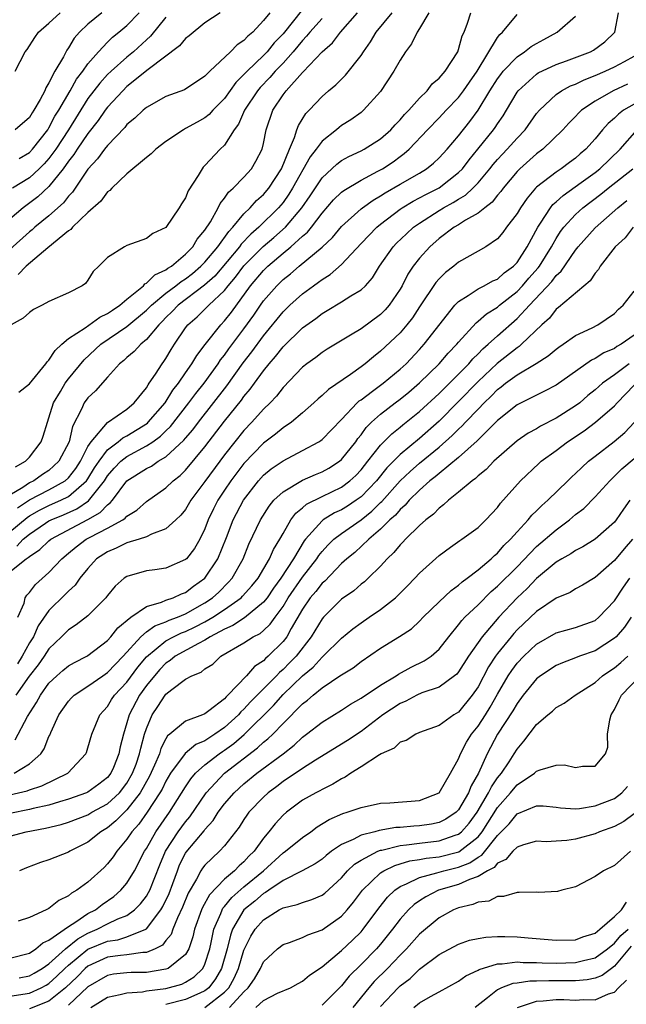
# Model space of a CAD drawing. Units: inches. Extents: x 2610000 to 2613000, y 1491000 to 1494000.
# Drawn here: x 2610442 to 2610504, y 1491271 to 1491372 of the extents above; entities that cross this region are included whole.
import ezdxf

# ---------------------------------------------------------------- set-up
doc = ezdxf.new("R2010")
doc.units = ezdxf.units.IN
doc.header["$MEASUREMENT"] = 0
doc.layers.add('LD26101491_2ft', color=238, linetype='Continuous')

msp = doc.modelspace()

# ---------------------------------------------------------------- linework, layer by layer
at = {"layer": 'LD26101491_2ft'}
for points, elevation in [([(2610471, 1491373.32), (2610469, 1491370.85), (2610468.1, 1491369.9), (2610467.38, 1491369), (2610467, 1491368.6), (2610465.32, 1491367), (2610465.16, 1491366.84), (2610465, 1491366.65), (2610464.16, 1491365.84), (2610463, 1491364.2), (2610461.81, 1491363), (2610461.44, 1491362.56), (2610461, 1491362.22), (2610460.21, 1491361.79), (2610459, 1491361.11), (2610458.78, 1491361), (2610457, 1491359.8), (2610455.95, 1491359), (2610455.48, 1491358.52), (2610455, 1491358.15), (2610453, 1491356.48), (2610451.46, 1491355), (2610451.24, 1491354.76), (2610451, 1491354.62), (2610450.31, 1491353.69), (2610449, 1491352.51), (2610447.42, 1491351), (2610447.23, 1491350.77), (2610447, 1491350.63), (2610444.88, 1491348.88), (2610442.66, 1491347), (2610441.86, 1491346.15)], 8504), ([(2610462.57, 1491373), (2610461, 1491371.97), (2610459.37, 1491370.63), (2610459, 1491370.36), (2610458.39, 1491369.61), (2610455.17, 1491367.17), (2610453, 1491365.42), (2610452.56, 1491365), (2610451, 1491363.31), (2610450.77, 1491363), (2610450.05, 1491361.95), (2610449, 1491360.63), (2610447.89, 1491359), (2610447.55, 1491358.45), (2610447, 1491357.77), (2610446.46, 1491357), (2610445, 1491355.17), (2610443.87, 1491354.13), (2610442.35, 1491353), (2610441, 1491351.83)], 8508), ([(2610467.64, 1491373), (2610467, 1491372.19), (2610465.89, 1491371), (2610465.41, 1491370.59), (2610465, 1491370.14), (2610464.31, 1491369.69), (2610463.63, 1491369), (2610461.5, 1491367), (2610461, 1491366.48), (2610458.9, 1491365.1), (2610457, 1491364.4), (2610455, 1491363.29), (2610454.65, 1491363), (2610453.81, 1491362.19), (2610453, 1491361.52), (2610452.77, 1491361.23), (2610451, 1491359.37), (2610450.71, 1491359), (2610449.99, 1491358.01), (2610449, 1491356.97), (2610447.41, 1491354.59), (2610447, 1491354.18), (2610446.49, 1491353.51), (2610445, 1491352.18), (2610443.56, 1491351), (2610443.27, 1491350.73), (2610443, 1491350.53), (2610441, 1491348.73)], 8506), ([(2610483.94, 1491373), (2610483, 1491371.38), (2610482.74, 1491371), (2610482.19, 1491369.81), (2610481.56, 1491369), (2610481, 1491368.14), (2610480.36, 1491367), (2610479, 1491364.93), (2610477.27, 1491363), (2610477, 1491362.78), (2610475.97, 1491362.03), (2610475, 1491361.42), (2610474.76, 1491361.24), (2610474.49, 1491361), (2610473, 1491359.82), (2610472.4, 1491359), (2610471.78, 1491358.22), (2610469.99, 1491355), (2610469.61, 1491354.39), (2610469, 1491353.54), (2610468.55, 1491353), (2610466.52, 1491351), (2610465.71, 1491350.29), (2610464.72, 1491349.28), (2610464.53, 1491349), (2610462, 1491346), (2610460.95, 1491345.05), (2610458.25, 1491343), (2610457.64, 1491342.36), (2610457, 1491341.74), (2610456.64, 1491341.36), (2610456.27, 1491341), (2610455, 1491339.48), (2610454.42, 1491339), (2610453.75, 1491338.25), (2610453, 1491337.65), (2610452.67, 1491337.33), (2610452.23, 1491337), (2610451, 1491335.64), (2610449.78, 1491334.22), (2610449, 1491333.52), (2610448.62, 1491333), (2610448.35, 1491332.35), (2610447.42, 1491330.58), (2610447.06, 1491329), (2610446.01, 1491327), (2610445, 1491326.07), (2610444.35, 1491325.65), (2610443.44, 1491325), (2610443, 1491324.78), (2610442.32, 1491324.32), (2610441, 1491323.52)], 8496), ([(2610441, 1491315.66), (2610442.68, 1491317), (2610442.88, 1491317.12), (2610443, 1491317.24), (2610444.06, 1491317.94), (2610445, 1491318.84), (2610445.2, 1491319), (2610448.97, 1491321.03), (2610450.26, 1491321.74), (2610451, 1491322.55), (2610451.27, 1491322.73), (2610451.5, 1491323), (2610453, 1491325), (2610455, 1491326.25), (2610455.5, 1491326.5), (2610456.21, 1491327), (2610457, 1491327.47), (2610458.84, 1491329.16), (2610459, 1491329.37), (2610459.76, 1491330.24), (2610460.33, 1491331), (2610463.25, 1491334.75), (2610464.91, 1491337.09), (2610465.79, 1491338.21), (2610467, 1491339.88), (2610469, 1491342.32), (2610469.71, 1491343), (2610471, 1491344.16), (2610472.12, 1491345), (2610472.64, 1491345.36), (2610473, 1491345.65), (2610473.84, 1491346.16), (2610475, 1491347.18), (2610477, 1491349.33), (2610478.62, 1491351), (2610479, 1491351.31), (2610481, 1491352.84), (2610481.23, 1491353), (2610482.33, 1491353.67), (2610483, 1491354.01), (2610483.64, 1491354.36), (2610485, 1491355.05), (2610487, 1491356.61), (2610487.39, 1491357), (2610488.08, 1491357.92), (2610488.99, 1491359), (2610490.6, 1491361), (2610490.77, 1491361.23), (2610491, 1491361.6), (2610491.57, 1491362.43), (2610491.92, 1491363), (2610493, 1491364.84), (2610493.12, 1491365), (2610495, 1491366.7), (2610495.18, 1491366.82), (2610497, 1491367.7), (2610498.07, 1491368.07), (2610500.52, 1491369), (2610500.83, 1491369.17), (2610501.99, 1491370.01), (2610503.01, 1491370.99), (2610503.4, 1491373)], 8488), ([(2610441, 1491319.76), (2610442.76, 1491321.24), (2610443, 1491321.4), (2610444.02, 1491321.98), (2610445, 1491322.46), (2610445.38, 1491322.62), (2610446.23, 1491323), (2610447, 1491323.4), (2610448.85, 1491325), (2610449, 1491325.21), (2610449.68, 1491326.32), (2610450.14, 1491327), (2610451, 1491328.17), (2610452.09, 1491329), (2610452.58, 1491329.42), (2610453, 1491329.62), (2610455.09, 1491330.91), (2610455.18, 1491331), (2610456.9, 1491333), (2610457.71, 1491334.29), (2610458.27, 1491335), (2610459, 1491336.07), (2610459.66, 1491337), (2610460.15, 1491337.85), (2610461.01, 1491338.99), (2610462.61, 1491341), (2610463, 1491341.39), (2610463.71, 1491342.29), (2610465.68, 1491345), (2610467, 1491346.57), (2610467.44, 1491347), (2610469, 1491348.34), (2610469.81, 1491349), (2610471, 1491350.07), (2610471.51, 1491350.49), (2610471.92, 1491351), (2610473, 1491352.43), (2610474.19, 1491353.81), (2610475, 1491354.59), (2610475.23, 1491354.77), (2610477, 1491355.82), (2610478.74, 1491356.74), (2610479.19, 1491357), (2610480.28, 1491357.72), (2610481, 1491358.26), (2610481.44, 1491358.56), (2610481.93, 1491359), (2610483.81, 1491361), (2610485, 1491362.22), (2610485.72, 1491363), (2610487, 1491364.32), (2610487.5, 1491365), (2610488.11, 1491365.89), (2610488.9, 1491367), (2610491, 1491370.46), (2610491.23, 1491370.77), (2610491.51, 1491371), (2610493, 1491372.81)], 8492), ([(2610473, 1491372.41), (2610471.75, 1491371), (2610471.42, 1491370.58), (2610471, 1491370.16), (2610470.05, 1491369), (2610469, 1491367.82), (2610468.21, 1491367), (2610467.65, 1491366.35), (2610466.66, 1491365.34), (2610466.37, 1491365), (2610465.06, 1491363), (2610464.43, 1491361.57), (2610464, 1491361), (2610463, 1491359.43), (2610462.56, 1491359), (2610461, 1491357.32), (2610460.83, 1491357.17), (2610460.7, 1491357), (2610460.29, 1491356.29), (2610459.27, 1491354.73), (2610459, 1491354.03), (2610458.59, 1491353.41), (2610458.36, 1491353), (2610457, 1491350.98), (2610455.65, 1491350.35), (2610455, 1491349.83), (2610453, 1491349.13), (2610452.73, 1491349), (2610451, 1491347.9), (2610450.12, 1491347), (2610449.54, 1491346.46), (2610449, 1491345.58), (2610448.76, 1491345.24), (2610448.42, 1491345), (2610447, 1491344.29), (2610445, 1491343.39), (2610444.29, 1491343), (2610443.43, 1491342.57), (2610443, 1491342.24), (2610442.34, 1491341.66), (2610441.12, 1491341)], 8502), ([(2610457, 1491372.56), (2610455.41, 1491370.59), (2610455, 1491370.23), (2610453.66, 1491369), (2610453, 1491368.45), (2610451.37, 1491367), (2610451, 1491366.65), (2610450.21, 1491365.79), (2610449, 1491364.19), (2610446.99, 1491361), (2610445.69, 1491359), (2610445, 1491358.06), (2610444.5, 1491357.5), (2610444, 1491357), (2610443, 1491356.08), (2610441.26, 1491355)], 8510), ([(2610441.52, 1491367), (2610442.55, 1491369), (2610442.76, 1491369.24), (2610443.55, 1491370.45), (2610443.94, 1491371), (2610445, 1491371.93), (2610446.16, 1491373)], 8516), ([(2610450.42, 1491373), (2610449, 1491371.82), (2610448.12, 1491371), (2610447.6, 1491370.4), (2610447, 1491369.39), (2610446.83, 1491369.17), (2610446.48, 1491368.48), (2610445.61, 1491367), (2610445, 1491365.8), (2610444.69, 1491365.31), (2610444.57, 1491365), (2610444.1, 1491364.1), (2610443.46, 1491363), (2610443.27, 1491362.73), (2610443, 1491362.27), (2610441.55, 1491361)], 8514), ([(2610441.56, 1491326.44), (2610442.6, 1491327), (2610443, 1491327.42), (2610444.21, 1491329), (2610444.42, 1491329.58), (2610444.85, 1491331), (2610445, 1491331.45), (2610445.45, 1491333), (2610446.17, 1491334.17), (2610446.65, 1491335), (2610447, 1491335.45), (2610448.6, 1491337.4), (2610450.32, 1491339), (2610453, 1491340.81), (2610455, 1491342.5), (2610455.5, 1491343), (2610457, 1491344.24), (2610458.02, 1491345), (2610458.56, 1491345.44), (2610459, 1491345.71), (2610459.73, 1491346.27), (2610460.58, 1491347), (2610461, 1491347.43), (2610462.31, 1491349), (2610463.43, 1491350.57), (2610463.87, 1491351), (2610465, 1491352.37), (2610465.64, 1491353), (2610466.27, 1491353.73), (2610467, 1491354.36), (2610467.54, 1491355), (2610468.84, 1491357), (2610469.66, 1491359), (2610470.19, 1491360.19), (2610470.43, 1491361), (2610470.58, 1491361.42), (2610471.34, 1491362.66), (2610471.68, 1491363), (2610473, 1491364.42), (2610473.68, 1491365), (2610474.41, 1491365.59), (2610475.42, 1491366.58), (2610477, 1491368.61), (2610477.25, 1491369), (2610477.97, 1491370.03), (2610478.56, 1491371), (2610480.18, 1491373)], 8498), ([(2610441.69, 1491318.31), (2610442.34, 1491319), (2610443, 1491319.54), (2610444.64, 1491320.64), (2610445, 1491320.88), (2610445.24, 1491321), (2610446.49, 1491321.51), (2610447.87, 1491322.13), (2610449.05, 1491322.95), (2610450.68, 1491325), (2610451, 1491325.49), (2610451.7, 1491326.3), (2610452.38, 1491327), (2610453, 1491327.5), (2610455, 1491328.57), (2610455.64, 1491329), (2610456.43, 1491329.57), (2610457, 1491330.13), (2610457.45, 1491330.55), (2610459.36, 1491333), (2610460.06, 1491333.94), (2610460.9, 1491335), (2610462.35, 1491337), (2610462.6, 1491337.4), (2610463, 1491337.89), (2610463.46, 1491338.54), (2610465, 1491340.58), (2610466.01, 1491341.99), (2610466.68, 1491343), (2610467, 1491343.45), (2610468.35, 1491345), (2610469, 1491345.64), (2610469.77, 1491346.23), (2610470.64, 1491347), (2610473, 1491348.95), (2610474.06, 1491349.94), (2610475, 1491351.08), (2610477, 1491352.88), (2610477.15, 1491353), (2610478.23, 1491353.77), (2610479, 1491354.21), (2610479.47, 1491354.53), (2610481, 1491355.43), (2610483, 1491356.56), (2610483.72, 1491357), (2610484.43, 1491357.57), (2610485, 1491358.11), (2610485.82, 1491359), (2610487, 1491360.38), (2610488.15, 1491361.85), (2610489, 1491363.01), (2610490.22, 1491365), (2610491, 1491366.22), (2610491.33, 1491366.67), (2610491.59, 1491367), (2610493, 1491368.49), (2610493.77, 1491369), (2610494.46, 1491369.54), (2610495, 1491369.86), (2610495.75, 1491370.25), (2610497.11, 1491371), (2610499, 1491372.65)], 8490), ([(2610441.76, 1491322.24), (2610443, 1491323.04), (2610445, 1491324.07), (2610446.66, 1491325), (2610447, 1491325.31), (2610447.74, 1491326.26), (2610448.23, 1491327), (2610449, 1491328.5), (2610449.33, 1491329), (2610451, 1491330.98), (2610453, 1491332.36), (2610453.75, 1491333), (2610455, 1491334.54), (2610455.16, 1491334.84), (2610455.29, 1491335), (2610455.93, 1491335.93), (2610456.61, 1491337), (2610456.78, 1491337.22), (2610457, 1491337.54), (2610457.54, 1491338.46), (2610457.88, 1491339), (2610459, 1491340.68), (2610459.24, 1491341), (2610460.19, 1491341.81), (2610461, 1491342.59), (2610461.4, 1491343), (2610463, 1491344.52), (2610463.37, 1491345), (2610464.13, 1491345.87), (2610465, 1491347.04), (2610466.97, 1491349.03), (2610468.06, 1491349.94), (2610469.24, 1491351), (2610470.94, 1491353), (2610471.78, 1491354.22), (2610473, 1491356.08), (2610474.52, 1491357.48), (2610475, 1491357.83), (2610475.75, 1491358.25), (2610477, 1491358.83), (2610477.31, 1491359), (2610479, 1491360.07), (2610480.04, 1491361), (2610480.49, 1491361.51), (2610481, 1491362.01), (2610481.45, 1491362.55), (2610481.89, 1491363), (2610483, 1491364.25), (2610483.77, 1491365), (2610484.3, 1491365.7), (2610485, 1491366.29), (2610485.62, 1491367), (2610486.91, 1491369), (2610487, 1491369.23), (2610487.38, 1491370.62), (2610487.57, 1491371), (2610487.93, 1491371.93), (2610488.26, 1491373)], 8494), ([(2610441.92, 1491334.08), (2610443, 1491334.94), (2610444.68, 1491337), (2610444.81, 1491337.19), (2610445, 1491337.36), (2610445.63, 1491338.37), (2610446.32, 1491339), (2610447, 1491339.58), (2610448.7, 1491340.7), (2610450.21, 1491341.79), (2610451, 1491342.14), (2610451.5, 1491342.5), (2610452.27, 1491343), (2610453, 1491343.62), (2610454.69, 1491345), (2610454.82, 1491345.18), (2610455, 1491345.25), (2610455.87, 1491346.13), (2610457, 1491346.63), (2610457.2, 1491346.8), (2610457.55, 1491347), (2610459, 1491348.23), (2610459.75, 1491349), (2610460.21, 1491349.79), (2610461, 1491350.71), (2610461.55, 1491351.55), (2610462.35, 1491353), (2610462.55, 1491353.45), (2610463, 1491353.97), (2610463.41, 1491354.59), (2610463.88, 1491355), (2610465, 1491356.14), (2610465.76, 1491357), (2610466.23, 1491357.77), (2610466.85, 1491359), (2610467, 1491359.6), (2610467.28, 1491361), (2610467.96, 1491363), (2610469, 1491364.57), (2610469.32, 1491365), (2610471, 1491366.87), (2610471.07, 1491366.93), (2610473, 1491368.98), (2610474.09, 1491369.91), (2610474.89, 1491371), (2610476.64, 1491373)], 8500), ([(2610441.94, 1491358.06), (2610443, 1491358.68), (2610443.3, 1491359), (2610444.87, 1491361), (2610445, 1491361.2), (2610445.62, 1491362.38), (2610446.01, 1491363), (2610447.17, 1491365), (2610447.82, 1491366.18), (2610448.47, 1491367), (2610449, 1491367.75), (2610450.09, 1491369), (2610451, 1491369.98), (2610451.51, 1491370.49), (2610452.16, 1491371), (2610453, 1491371.7), (2610454.26, 1491373)], 8512), ([(2610441.8, 1491311), (2610442.45, 1491312.45), (2610442.56, 1491313), (2610442.73, 1491313.27), (2610443, 1491313.55), (2610443.63, 1491314.37), (2610445, 1491315.59), (2610446.31, 1491317), (2610447, 1491317.56), (2610447.78, 1491318.22), (2610448.82, 1491319), (2610449.23, 1491319.23), (2610451, 1491320.15), (2610452.56, 1491321), (2610452.83, 1491321.17), (2610453, 1491321.37), (2610454.01, 1491321.99), (2610455, 1491322.87), (2610457, 1491324.29), (2610457.74, 1491325), (2610458.45, 1491325.55), (2610459, 1491326.08), (2610461, 1491328.47), (2610463, 1491331.1), (2610464.73, 1491333.27), (2610465, 1491333.65), (2610465.62, 1491334.38), (2610466.06, 1491335), (2610467, 1491336.29), (2610467.57, 1491337), (2610468.24, 1491337.76), (2610469, 1491338.74), (2610471, 1491340.67), (2610472.35, 1491341.65), (2610473, 1491342.17), (2610473.54, 1491342.46), (2610475, 1491343.35), (2610475.97, 1491343.97), (2610477, 1491344.58), (2610477.45, 1491345), (2610478.18, 1491345.82), (2610478.9, 1491347), (2610480.29, 1491349), (2610480.64, 1491349.36), (2610481.66, 1491350.34), (2610482.39, 1491351), (2610483, 1491351.43), (2610485, 1491352.72), (2610485.47, 1491353), (2610486.46, 1491353.54), (2610487, 1491353.89), (2610487.71, 1491354.29), (2610488.46, 1491355), (2610489, 1491355.56), (2610490.22, 1491357), (2610490.56, 1491357.44), (2610491, 1491357.94), (2610491.51, 1491358.49), (2610492, 1491359), (2610493, 1491360.12), (2610493.84, 1491361), (2610495, 1491362.65), (2610495.29, 1491363), (2610497, 1491364.62), (2610497.55, 1491365), (2610498.49, 1491365.51), (2610499, 1491365.69), (2610499.87, 1491366.13), (2610501, 1491366.55), (2610502.05, 1491367), (2610503, 1491367.45), (2610504.01, 1491368.01), (2610505, 1491368.53)], 8486), ([(2610504.33, 1491365.67), (2610502.85, 1491365), (2610501, 1491363.92), (2610499.62, 1491363), (2610499.3, 1491362.7), (2610499, 1491362.36), (2610498.32, 1491361.68), (2610497.7, 1491361), (2610495.64, 1491359), (2610495, 1491358.52), (2610493.29, 1491357), (2610493, 1491356.7), (2610491.58, 1491355), (2610491.34, 1491354.66), (2610491, 1491354.28), (2610490.44, 1491353.56), (2610489.69, 1491353), (2610489, 1491352.44), (2610487.72, 1491351.72), (2610487, 1491351.26), (2610486.55, 1491351), (2610485, 1491349.83), (2610484.05, 1491349), (2610483, 1491347.83), (2610482.36, 1491347), (2610481.81, 1491346.19), (2610481.21, 1491345), (2610481, 1491344.65), (2610479.88, 1491343), (2610479.48, 1491342.52), (2610479, 1491342.05), (2610477, 1491340.59), (2610475.93, 1491339.93), (2610473.52, 1491338.48), (2610473, 1491338.14), (2610472.36, 1491337.64), (2610471.45, 1491337), (2610471, 1491336.65), (2610469, 1491334.56), (2610468.33, 1491333.67), (2610467.69, 1491333), (2610467, 1491332.35), (2610465.81, 1491331), (2610465, 1491330.17), (2610464.06, 1491329), (2610463, 1491327.65), (2610462.52, 1491327), (2610461, 1491324.92), (2610459.56, 1491323), (2610459, 1491322.07), (2610458.51, 1491321.49), (2610458.01, 1491321), (2610457, 1491320.06), (2610455.52, 1491319.52), (2610455, 1491319.25), (2610454.26, 1491319), (2610453, 1491318.63), (2610451.9, 1491318.1), (2610451, 1491317.73), (2610449.89, 1491317), (2610449, 1491316.02), (2610448.16, 1491315), (2610447.69, 1491314.31), (2610447, 1491313.68), (2610446.67, 1491313.33), (2610445, 1491311.68), (2610443.89, 1491310.11), (2610443.4, 1491309), (2610443, 1491308.37), (2610442.27, 1491307), (2610441.77, 1491306.23)], 8484), ([(2610505, 1491363.61), (2610503.93, 1491363), (2610503.4, 1491362.6), (2610503, 1491362.2), (2610502.35, 1491361.65), (2610501.77, 1491361), (2610501, 1491360.07), (2610500.06, 1491359), (2610499.48, 1491358.52), (2610499, 1491358.09), (2610498.36, 1491357.64), (2610497.52, 1491357), (2610497, 1491356.66), (2610495, 1491355.11), (2610494.89, 1491355), (2610494.02, 1491353.98), (2610493.35, 1491353), (2610493, 1491352.4), (2610491.92, 1491351), (2610491.53, 1491350.47), (2610491, 1491349.82), (2610489.8, 1491349), (2610489, 1491348.54), (2610487, 1491347.42), (2610486.5, 1491347), (2610485.65, 1491346.35), (2610485, 1491345.71), (2610484.67, 1491345.33), (2610483, 1491342.84), (2610482.28, 1491341.72), (2610481.7, 1491341), (2610481, 1491340.18), (2610479, 1491338.28), (2610478.28, 1491337.72), (2610477.41, 1491337), (2610477, 1491336.7), (2610475.91, 1491335.91), (2610473.65, 1491334.35), (2610473, 1491333.73), (2610472.6, 1491333.4), (2610472.17, 1491333), (2610471, 1491331.96), (2610469.86, 1491331), (2610469, 1491330.42), (2610468.22, 1491329.78), (2610467, 1491328.87), (2610465, 1491326.78), (2610463.66, 1491325), (2610463, 1491324.02), (2610462.33, 1491323), (2610461.88, 1491322.12), (2610461.33, 1491321), (2610461, 1491320.08), (2610460.47, 1491319), (2610459.93, 1491318.07), (2610459.09, 1491317), (2610459, 1491316.91), (2610457, 1491316.04), (2610455.86, 1491315.86), (2610455, 1491315.75), (2610453, 1491315.2), (2610452.71, 1491315), (2610451.8, 1491314.2), (2610451, 1491313.23), (2610450.91, 1491313.09), (2610450.83, 1491313), (2610449, 1491311.14), (2610447.79, 1491310.21), (2610447, 1491309.72), (2610446.28, 1491309), (2610445, 1491307.78), (2610444.51, 1491307), (2610443.89, 1491306.11), (2610442.97, 1491304.97), (2610441.59, 1491303)], 8482), ([(2610441.55, 1491298.45), (2610442.81, 1491300.81), (2610443.73, 1491302.27), (2610444.12, 1491303), (2610445, 1491304.23), (2610445.81, 1491305), (2610446.44, 1491305.56), (2610447, 1491306.01), (2610447.62, 1491306.38), (2610448.89, 1491307), (2610449, 1491307.07), (2610451, 1491308.62), (2610451.35, 1491309), (2610452.07, 1491309.93), (2610453.4, 1491311), (2610455, 1491312.09), (2610456.54, 1491312.54), (2610457, 1491312.74), (2610457.75, 1491313), (2610458.59, 1491313.41), (2610459, 1491313.55), (2610459.81, 1491314.19), (2610460.98, 1491315), (2610462.32, 1491317), (2610463.2, 1491319.2), (2610463.89, 1491321), (2610464.94, 1491323), (2610466.49, 1491325), (2610467, 1491325.56), (2610467.79, 1491326.21), (2610469, 1491327.06), (2610471, 1491328.09), (2610472.69, 1491329), (2610472.88, 1491329.12), (2610473, 1491329.22), (2610475, 1491331.29), (2610476.61, 1491333), (2610476.81, 1491333.19), (2610477, 1491333.31), (2610478.19, 1491334.19), (2610479.26, 1491335), (2610481, 1491336.43), (2610481.62, 1491337), (2610483, 1491338.46), (2610483.49, 1491339), (2610486.63, 1491343), (2610487, 1491343.39), (2610487.99, 1491343.99), (2610489, 1491344.68), (2610489.64, 1491345), (2610490.51, 1491345.49), (2610491, 1491345.69), (2610491.69, 1491346.31), (2610492.63, 1491347), (2610493, 1491347.38), (2610494.04, 1491349), (2610495.12, 1491351), (2610495.41, 1491351.41), (2610496.43, 1491353), (2610496.68, 1491353.32), (2610497, 1491353.59), (2610497.73, 1491354.27), (2610499.59, 1491355.59), (2610501, 1491356.62), (2610501.48, 1491357), (2610503.56, 1491359), (2610505.31, 1491361)], 8480), ([(2610441.43, 1491295), (2610443, 1491295.97), (2610444.16, 1491297), (2610444.5, 1491297.5), (2610445, 1491298.77), (2610445.08, 1491298.92), (2610445.19, 1491299.19), (2610446.03, 1491301), (2610447, 1491302.39), (2610447.29, 1491302.71), (2610447.57, 1491303), (2610449, 1491303.93), (2610450.51, 1491305), (2610451, 1491305.33), (2610452.6, 1491307), (2610454.41, 1491309), (2610455, 1491309.5), (2610455.87, 1491310.13), (2610457, 1491310.54), (2610457.31, 1491310.69), (2610458.17, 1491311), (2610459, 1491311.34), (2610461, 1491312.47), (2610461.78, 1491313), (2610462.41, 1491313.59), (2610463.41, 1491314.59), (2610463.78, 1491315), (2610464.9, 1491317), (2610465.51, 1491318.49), (2610466.7, 1491321), (2610467.58, 1491322.41), (2610468.07, 1491323), (2610469, 1491323.88), (2610471, 1491325.06), (2610472.34, 1491325.66), (2610473, 1491325.92), (2610473.69, 1491326.31), (2610474.78, 1491327), (2610475, 1491327.18), (2610476.46, 1491329), (2610476.68, 1491329.32), (2610477, 1491329.7), (2610477.54, 1491330.46), (2610478.09, 1491331), (2610479, 1491331.84), (2610480.49, 1491333), (2610481, 1491333.38), (2610481.9, 1491334.1), (2610483, 1491335.03), (2610485.01, 1491337), (2610485.93, 1491338.07), (2610486.81, 1491339), (2610487, 1491339.23), (2610488.79, 1491341.21), (2610489, 1491341.36), (2610489.87, 1491342.13), (2610491, 1491342.82), (2610491.21, 1491343), (2610493, 1491344.4), (2610493.56, 1491345), (2610494.22, 1491345.78), (2610495.17, 1491346.83), (2610495.29, 1491347), (2610496.54, 1491349), (2610496.69, 1491349.31), (2610497, 1491349.84), (2610497.45, 1491350.55), (2610497.79, 1491351), (2610499, 1491352.32), (2610499.76, 1491353), (2610501.6, 1491354.4), (2610502.33, 1491355), (2610504.86, 1491357)], 8478), ([(2610441, 1491292.79), (2610442.78, 1491293.22), (2610443, 1491293.31), (2610444.28, 1491293.72), (2610446.94, 1491295), (2610448.78, 1491297), (2610448.85, 1491297.15), (2610449, 1491297.6), (2610449.41, 1491299), (2610450.23, 1491301), (2610450.58, 1491301.42), (2610451, 1491301.86), (2610451.43, 1491302.57), (2610451.73, 1491303), (2610453, 1491304.36), (2610454.12, 1491305.88), (2610455, 1491306.96), (2610457, 1491308.59), (2610457.76, 1491309), (2610458.59, 1491309.41), (2610459, 1491309.55), (2610459.99, 1491310.01), (2610461, 1491310.54), (2610461.79, 1491311), (2610463, 1491311.81), (2610464.7, 1491313), (2610464.85, 1491313.15), (2610465.79, 1491314.21), (2610466.44, 1491315), (2610467.63, 1491317), (2610468.04, 1491317.96), (2610468.68, 1491319), (2610469, 1491319.6), (2610469.8, 1491321), (2610470.31, 1491321.69), (2610471, 1491322.22), (2610471.41, 1491322.59), (2610473, 1491323.39), (2610475, 1491324.36), (2610475.86, 1491325), (2610476.46, 1491325.54), (2610477, 1491326.11), (2610477.71, 1491327), (2610479, 1491328.65), (2610480.17, 1491329.83), (2610481, 1491330.49), (2610481.27, 1491330.73), (2610483, 1491332.11), (2610485, 1491333.96), (2610486.07, 1491335), (2610488.04, 1491337), (2610488.48, 1491337.52), (2610489, 1491338.02), (2610489.48, 1491338.52), (2610490.05, 1491339), (2610491, 1491339.87), (2610493, 1491341.63), (2610494.26, 1491343), (2610496.56, 1491345.44), (2610497, 1491346.05), (2610497.52, 1491346.48), (2610499, 1491348.65), (2610499.27, 1491349), (2610501, 1491350.93), (2610503.33, 1491353), (2610504.27, 1491353.73)], 8476), ([(2610504.92, 1491351), (2610504.07, 1491349.93), (2610503.07, 1491349), (2610501.53, 1491347), (2610501.34, 1491346.66), (2610501, 1491346.3), (2610500.49, 1491345.51), (2610497.24, 1491342.76), (2610497, 1491342.59), (2610496.31, 1491341.69), (2610495.55, 1491341), (2610493.47, 1491339), (2610493.22, 1491338.78), (2610493, 1491338.65), (2610490.96, 1491337.04), (2610489, 1491335.18), (2610487, 1491333.13), (2610485, 1491331.13), (2610483, 1491329.34), (2610481, 1491327.69), (2610479.66, 1491326.34), (2610478.58, 1491325), (2610477, 1491323.35), (2610476.51, 1491323), (2610475.6, 1491322.4), (2610475, 1491322.03), (2610474.29, 1491321.71), (2610473.13, 1491321), (2610473, 1491320.9), (2610471.3, 1491319), (2610471.16, 1491318.84), (2610470.08, 1491317), (2610468.78, 1491315), (2610468.03, 1491313.97), (2610467.36, 1491313), (2610467, 1491312.54), (2610465.05, 1491310.95), (2610463.85, 1491310.15), (2610463, 1491309.79), (2610461.54, 1491309), (2610461, 1491308.65), (2610460.32, 1491308.32), (2610457.95, 1491307), (2610457.43, 1491306.57), (2610457, 1491306.3), (2610456.37, 1491305.63), (2610455.81, 1491305), (2610455, 1491303.99), (2610454.29, 1491303), (2610453.23, 1491301), (2610453, 1491300.16), (2610452.63, 1491299), (2610452.3, 1491297.7), (2610452.17, 1491297), (2610451.61, 1491295.61), (2610451.34, 1491295), (2610451, 1491294.57), (2610450.11, 1491293.89), (2610449, 1491293.07), (2610448.85, 1491293), (2610447, 1491292.34), (2610446.09, 1491292.09), (2610445, 1491291.74), (2610443.39, 1491291.38), (2610443, 1491291.28), (2610441, 1491290.89)], 8474), ([(2610441, 1491288.57), (2610442.68, 1491289), (2610444.64, 1491289.36), (2610446.25, 1491289.75), (2610447, 1491289.99), (2610449, 1491290.75), (2610449.41, 1491291), (2610451, 1491291.87), (2610452.22, 1491293), (2610453, 1491294), (2610453.58, 1491295), (2610453.93, 1491295.93), (2610454.3, 1491297), (2610454.41, 1491297.59), (2610454.81, 1491299), (2610455, 1491299.59), (2610455.6, 1491301), (2610456.16, 1491301.84), (2610456.91, 1491303), (2610457, 1491303.12), (2610457.59, 1491303.59), (2610459, 1491304.64), (2610459.65, 1491305), (2610460.62, 1491305.38), (2610461, 1491305.7), (2610461.79, 1491306.21), (2610462.63, 1491307), (2610465, 1491308.38), (2610465.93, 1491309), (2610466.65, 1491309.35), (2610467, 1491309.65), (2610467.7, 1491310.3), (2610468.18, 1491311), (2610469, 1491312.1), (2610469.54, 1491313), (2610471, 1491315.13), (2610472.46, 1491317), (2610472.67, 1491317.33), (2610473, 1491317.75), (2610473.6, 1491318.4), (2610474.22, 1491319), (2610475, 1491319.61), (2610477, 1491321.01), (2610478.12, 1491321.88), (2610479, 1491322.77), (2610479.12, 1491322.88), (2610481.02, 1491325), (2610482.04, 1491325.96), (2610483, 1491326.8), (2610485, 1491328.45), (2610486.36, 1491329.64), (2610487, 1491330.29), (2610487.38, 1491330.62), (2610487.71, 1491331), (2610489, 1491332.36), (2610489.62, 1491333), (2610490.34, 1491333.66), (2610491, 1491334.36), (2610491.37, 1491334.63), (2610491.81, 1491335), (2610493, 1491335.88), (2610494.96, 1491337.04), (2610496.2, 1491337.8), (2610497, 1491338.49), (2610497.3, 1491338.7), (2610497.74, 1491339), (2610499, 1491339.91), (2610500.7, 1491340.7), (2610501.29, 1491341), (2610503, 1491342.17), (2610503.41, 1491342.59), (2610503.89, 1491343), (2610505, 1491344.46)], 8472), ([(2610505, 1491339.92), (2610503.68, 1491339), (2610503.24, 1491338.76), (2610503, 1491338.58), (2610501.89, 1491338.11), (2610501, 1491337.55), (2610500.62, 1491337.38), (2610497, 1491334.79), (2610495.82, 1491334.18), (2610495, 1491333.79), (2610493, 1491332.78), (2610491, 1491331.17), (2610488.91, 1491329.09), (2610487, 1491327.4), (2610485, 1491325.76), (2610484.6, 1491325.4), (2610484.07, 1491325), (2610483, 1491324.05), (2610481.94, 1491323), (2610481.51, 1491322.49), (2610481, 1491322.06), (2610480.52, 1491321.48), (2610479.97, 1491321), (2610479, 1491320.03), (2610477.79, 1491319), (2610476.35, 1491317.65), (2610475.55, 1491317), (2610475, 1491316.5), (2610473.28, 1491314.72), (2610473, 1491314.49), (2610472.35, 1491313.65), (2610471.8, 1491313), (2610471, 1491311.82), (2610469.84, 1491309.84), (2610469.38, 1491309), (2610469, 1491308.51), (2610467.48, 1491307), (2610467.21, 1491306.79), (2610467, 1491306.55), (2610466.06, 1491305.94), (2610465.27, 1491305), (2610463.35, 1491303), (2610463.16, 1491302.84), (2610463, 1491302.65), (2610461.41, 1491301.41), (2610461, 1491301.11), (2610460.74, 1491301), (2610459, 1491300.34), (2610457.41, 1491299), (2610457.17, 1491298.83), (2610457, 1491298.55), (2610456.47, 1491297.53), (2610456.32, 1491297), (2610455.83, 1491295.83), (2610455.3, 1491294.7), (2610454.35, 1491293), (2610453, 1491291.25), (2610452.73, 1491291), (2610451.87, 1491290.13), (2610451, 1491289.41), (2610450.31, 1491289), (2610449, 1491287.93), (2610447.13, 1491287), (2610447, 1491286.92), (2610445, 1491286.14), (2610444.13, 1491285.87), (2610442.69, 1491285.31), (2610441.97, 1491285)], 8470), ([(2610504.5, 1491337), (2610503, 1491335.88), (2610501.77, 1491335), (2610501, 1491334.32), (2610500.27, 1491333.73), (2610499.42, 1491333), (2610499, 1491332.68), (2610497, 1491331.41), (2610495.4, 1491330.6), (2610495, 1491330.34), (2610494.13, 1491329.87), (2610493, 1491329.08), (2610490.63, 1491327), (2610489.83, 1491326.17), (2610489, 1491325.5), (2610488.75, 1491325.25), (2610488.38, 1491325), (2610487, 1491323.82), (2610485.97, 1491323), (2610485.47, 1491322.53), (2610485, 1491322.2), (2610484.42, 1491321.58), (2610483.65, 1491321), (2610483, 1491320.43), (2610481.56, 1491319), (2610481.3, 1491318.7), (2610481, 1491318.42), (2610480.37, 1491317.63), (2610479.68, 1491317), (2610479, 1491316.25), (2610477.72, 1491315), (2610477.35, 1491314.65), (2610477, 1491314.39), (2610476.27, 1491313.73), (2610475, 1491312.85), (2610473.14, 1491311), (2610473, 1491310.84), (2610471.9, 1491309), (2610470.34, 1491307), (2610469.68, 1491306.32), (2610469, 1491305.64), (2610468.65, 1491305.35), (2610468.33, 1491305), (2610465.68, 1491302.32), (2610465, 1491301.57), (2610464.69, 1491301.31), (2610464.44, 1491301), (2610463, 1491299.69), (2610462.02, 1491299), (2610461.39, 1491298.61), (2610461, 1491298.33), (2610460.06, 1491297.94), (2610458.97, 1491297.03), (2610457.47, 1491295), (2610457, 1491294.21), (2610456.61, 1491293.39), (2610456.38, 1491293), (2610455.08, 1491291), (2610454.22, 1491289.78), (2610453.5, 1491289), (2610453, 1491288.23), (2610451.95, 1491287), (2610451.57, 1491286.43), (2610451, 1491285.72), (2610450.65, 1491285.35), (2610449, 1491283.82), (2610447.87, 1491283), (2610447.3, 1491282.7), (2610447, 1491282.42), (2610446.03, 1491281.97), (2610445, 1491281.14), (2610444.73, 1491281), (2610443, 1491280.22), (2610441.83, 1491279.83)], 8468), ([(2610441, 1491276.03), (2610443, 1491276.57), (2610443.67, 1491277), (2610444.38, 1491277.62), (2610445, 1491277.88), (2610447, 1491279.3), (2610447.76, 1491279.76), (2610449, 1491280.61), (2610449.76, 1491281), (2610450.45, 1491281.55), (2610451.64, 1491282.36), (2610452.37, 1491283), (2610453, 1491283.73), (2610453.78, 1491285), (2610454.81, 1491287), (2610455, 1491287.3), (2610455.95, 1491289), (2610457.37, 1491291), (2610459, 1491293.61), (2610459.55, 1491294.45), (2610460.03, 1491295), (2610461, 1491295.87), (2610462.47, 1491297), (2610462.78, 1491297.22), (2610463, 1491297.36), (2610463.95, 1491298.05), (2610465.02, 1491298.98), (2610468.03, 1491301.97), (2610469, 1491303.07), (2610471, 1491305.01), (2610472.09, 1491305.9), (2610473, 1491306.9), (2610473.12, 1491307), (2610475, 1491308.87), (2610476.17, 1491309.83), (2610477, 1491310.44), (2610477.84, 1491311), (2610479, 1491311.81), (2610480.52, 1491313), (2610480.77, 1491313.23), (2610481.77, 1491314.23), (2610482.52, 1491315), (2610483, 1491315.52), (2610485, 1491317.34), (2610486.18, 1491318.18), (2610487.13, 1491318.87), (2610487.33, 1491319), (2610489, 1491320.22), (2610489.81, 1491321), (2610491, 1491322.26), (2610491.31, 1491322.69), (2610493.35, 1491325), (2610495.22, 1491326.78), (2610495.47, 1491327), (2610497, 1491328.1), (2610498.17, 1491329), (2610499.87, 1491330.13), (2610501.04, 1491331), (2610503, 1491332.67), (2610503.28, 1491333), (2610505, 1491334.79)], 8466), ([(2610441.96, 1491274.04), (2610443, 1491274.24), (2610443.5, 1491274.5), (2610444.32, 1491275), (2610445, 1491275.47), (2610446.68, 1491277), (2610447.96, 1491278.04), (2610449, 1491278.6), (2610449.96, 1491279), (2610451, 1491279.55), (2610452.06, 1491280.06), (2610453, 1491280.43), (2610453.78, 1491281), (2610454.39, 1491281.61), (2610455, 1491282.41), (2610455.22, 1491282.78), (2610455.33, 1491283), (2610456.37, 1491285.63), (2610456.94, 1491287), (2610458.24, 1491289), (2610459, 1491290.03), (2610459.45, 1491290.55), (2610461.11, 1491293), (2610463, 1491295), (2610466.4, 1491297.6), (2610467, 1491298.18), (2610467.46, 1491298.54), (2610467.94, 1491299), (2610469, 1491300.11), (2610471, 1491302.12), (2610471.51, 1491302.49), (2610472.08, 1491303), (2610473, 1491303.75), (2610474.94, 1491305.06), (2610475, 1491305.11), (2610476.18, 1491305.82), (2610477, 1491306.46), (2610479, 1491307.84), (2610480.96, 1491309.04), (2610482.17, 1491309.83), (2610483, 1491310.59), (2610483.38, 1491311), (2610485, 1491312.57), (2610486.25, 1491313.75), (2610487, 1491314.28), (2610487.37, 1491314.63), (2610487.88, 1491315), (2610489, 1491315.87), (2610490.33, 1491317), (2610490.67, 1491317.33), (2610491, 1491317.59), (2610491.65, 1491318.35), (2610492.32, 1491319), (2610493, 1491319.78), (2610494.14, 1491321), (2610494.52, 1491321.48), (2610495, 1491321.93), (2610495.53, 1491322.47), (2610496.15, 1491323), (2610498.19, 1491325), (2610498.61, 1491325.39), (2610499, 1491325.74), (2610499.63, 1491326.37), (2610500.32, 1491327), (2610501, 1491327.54), (2610502.97, 1491329.03), (2610504.06, 1491329.94), (2610505.02, 1491330.98)], 8464), ([(2610441, 1491272.16), (2610443, 1491272.47), (2610444.19, 1491273), (2610444.72, 1491273.28), (2610445, 1491273.45), (2610445.82, 1491274.18), (2610446.63, 1491275), (2610447, 1491275.34), (2610449, 1491276.95), (2610451, 1491277.8), (2610452.06, 1491277.94), (2610453, 1491278.23), (2610454.94, 1491279), (2610455, 1491279.04), (2610456.48, 1491281), (2610456.67, 1491281.33), (2610457.31, 1491282.69), (2610457.7, 1491283.7), (2610458.17, 1491285), (2610458.4, 1491285.6), (2610459, 1491286.82), (2610459.07, 1491286.93), (2610460.9, 1491289.1), (2610461, 1491289.24), (2610461.85, 1491290.15), (2610462.36, 1491291), (2610463, 1491291.86), (2610463.99, 1491293), (2610465, 1491293.91), (2610466.33, 1491295), (2610469, 1491297), (2610470.13, 1491297.87), (2610471, 1491298.69), (2610471.42, 1491299), (2610473, 1491300.25), (2610475, 1491301.48), (2610475.91, 1491302.09), (2610477, 1491302.7), (2610479, 1491304.05), (2610480.6, 1491305), (2610480.83, 1491305.17), (2610482.13, 1491305.87), (2610483.48, 1491306.52), (2610484.18, 1491307), (2610485, 1491307.72), (2610485.99, 1491309), (2610487, 1491310.22), (2610487.33, 1491310.67), (2610487.64, 1491311), (2610489, 1491312.29), (2610490.36, 1491313.64), (2610491, 1491314.18), (2610493, 1491316.19), (2610495, 1491318.27), (2610497, 1491319.97), (2610498.39, 1491321), (2610499, 1491321.53), (2610499.83, 1491322.17), (2610501, 1491323.36), (2610502.5, 1491325), (2610503, 1491325.46), (2610503.76, 1491326.24), (2610505, 1491327.29)], 8462), ([(2610504.55, 1491323), (2610503.9, 1491322.1), (2610503.17, 1491321), (2610503, 1491320.77), (2610501, 1491319), (2610499.76, 1491318.24), (2610499, 1491317.85), (2610498.5, 1491317.5), (2610497.6, 1491317), (2610497, 1491316.64), (2610495, 1491314.97), (2610494.04, 1491313.96), (2610493, 1491312.98), (2610491.12, 1491311), (2610489.41, 1491309), (2610488.02, 1491307), (2610487, 1491305.39), (2610486.82, 1491305.18), (2610486.6, 1491305), (2610485, 1491303.84), (2610483.24, 1491303.24), (2610482.71, 1491303), (2610481.59, 1491302.41), (2610481, 1491302.17), (2610479.23, 1491301), (2610477, 1491299.3), (2610475.62, 1491298.38), (2610472.34, 1491296.34), (2610471, 1491295.48), (2610469, 1491294.15), (2610468.35, 1491293.65), (2610467.47, 1491293), (2610467, 1491292.56), (2610465.51, 1491291), (2610465.29, 1491290.71), (2610465, 1491290.27), (2610464.51, 1491289.49), (2610463, 1491287.56), (2610462.49, 1491287), (2610461, 1491285.59), (2610460.74, 1491285.26), (2610460.59, 1491285), (2610460.14, 1491284.14), (2610459.29, 1491282.71), (2610458.71, 1491281.29), (2610458.19, 1491280.19), (2610457.71, 1491279), (2610457.52, 1491278.48), (2610457, 1491277.85), (2610456.63, 1491277.37), (2610455.89, 1491277), (2610455, 1491276.63), (2610454.63, 1491276.63), (2610453, 1491276.39), (2610452.32, 1491276.32), (2610451, 1491276.13), (2610449, 1491275.23), (2610448.72, 1491275), (2610447.88, 1491274.12), (2610446.68, 1491273), (2610445, 1491271.64), (2610443, 1491270.86)], 8460), ([(2610504.85, 1491319), (2610503.98, 1491318.02), (2610503, 1491316.83), (2610501, 1491315.07), (2610499.71, 1491314.29), (2610499, 1491313.91), (2610498.45, 1491313.55), (2610497, 1491312.96), (2610495, 1491311.59), (2610493, 1491309.7), (2610492.66, 1491309.34), (2610492.38, 1491309), (2610491, 1491307.28), (2610490.79, 1491307), (2610490.08, 1491305.92), (2610489, 1491303.86), (2610488.4, 1491303), (2610487, 1491301.28), (2610486.52, 1491301), (2610485, 1491299.89), (2610483, 1491299.17), (2610482.61, 1491299), (2610481.64, 1491298.36), (2610481, 1491298.18), (2610480.41, 1491297.59), (2610479.08, 1491297), (2610478.9, 1491296.9), (2610477, 1491295.65), (2610475.94, 1491295), (2610475.39, 1491294.61), (2610475, 1491294.45), (2610474.11, 1491293.89), (2610473, 1491293.35), (2610472.78, 1491293.22), (2610472.35, 1491293), (2610471, 1491292.23), (2610469.35, 1491291), (2610469, 1491290.7), (2610468.18, 1491289.82), (2610467.56, 1491289), (2610467, 1491288.34), (2610466.03, 1491287), (2610465.5, 1491286.5), (2610465, 1491285.92), (2610464.5, 1491285.5), (2610464.03, 1491285), (2610463, 1491284.15), (2610461.45, 1491282.55), (2610460.75, 1491281.25), (2610460.64, 1491281), (2610459.94, 1491279), (2610459.77, 1491278.23), (2610459.35, 1491277), (2610459, 1491276.41), (2610457.21, 1491275), (2610457, 1491274.91), (2610455, 1491274.59), (2610453.42, 1491274.58), (2610453, 1491274.55), (2610451.61, 1491274.39), (2610451, 1491274.28), (2610449, 1491273.12), (2610447, 1491271.23)], 8458), ([(2610449.31, 1491271), (2610451, 1491272.05), (2610452.3, 1491272.3), (2610453, 1491272.5), (2610454.6, 1491272.6), (2610455, 1491272.68), (2610457, 1491272.94), (2610458.61, 1491273.39), (2610459, 1491273.57), (2610459.88, 1491274.12), (2610460.79, 1491275), (2610461, 1491275.42), (2610461.5, 1491277), (2610461.65, 1491277.65), (2610461.92, 1491279), (2610462.62, 1491280.62), (2610462.75, 1491281), (2610462.84, 1491281.16), (2610463, 1491281.33), (2610463.74, 1491282.26), (2610465, 1491283.35), (2610466.99, 1491285), (2610469, 1491286.83), (2610469.26, 1491287), (2610471, 1491288.42), (2610471.84, 1491289), (2610472.5, 1491289.5), (2610473.74, 1491290.26), (2610475.12, 1491290.88), (2610475.59, 1491291), (2610477, 1491291.51), (2610479, 1491291.93), (2610479.97, 1491291.97), (2610483, 1491292.22), (2610485, 1491292.99), (2610486.17, 1491295), (2610487, 1491296.48), (2610487.21, 1491297), (2610487.82, 1491298.18), (2610488.33, 1491299), (2610489, 1491299.84), (2610489.76, 1491301), (2610490.23, 1491301.77), (2610491, 1491303.12), (2610492.09, 1491305), (2610492.45, 1491305.55), (2610493, 1491306.28), (2610493.69, 1491307), (2610495, 1491308.26), (2610497, 1491309.4), (2610499, 1491309.96), (2610501, 1491310.67), (2610501.4, 1491311), (2610503, 1491312.69), (2610503.9, 1491314.1), (2610504.55, 1491315)], 8456), ([(2610504.69, 1491311), (2610504, 1491310), (2610503.15, 1491309), (2610503, 1491308.85), (2610501, 1491307.56), (2610499.4, 1491307), (2610499, 1491306.84), (2610497.66, 1491306.34), (2610497, 1491306.05), (2610495.41, 1491305), (2610495, 1491304.68), (2610493.63, 1491303), (2610493, 1491302.17), (2610492.58, 1491301.42), (2610491.01, 1491299), (2610489.94, 1491297), (2610489.04, 1491295), (2610488.28, 1491293.72), (2610488.02, 1491293), (2610487, 1491291.25), (2610486.75, 1491291), (2610485.71, 1491290.29), (2610485, 1491289.95), (2610484.21, 1491289.79), (2610483, 1491289.63), (2610482.41, 1491289.59), (2610481, 1491289.46), (2610480.56, 1491289.44), (2610478.86, 1491289.14), (2610478.4, 1491289), (2610477, 1491288.64), (2610476.21, 1491288.21), (2610475, 1491287.7), (2610473.97, 1491287), (2610473.42, 1491286.58), (2610473, 1491286.21), (2610472.29, 1491285.71), (2610470.98, 1491285), (2610469, 1491284), (2610467.53, 1491283), (2610467.22, 1491282.78), (2610467, 1491282.67), (2610466.1, 1491281.89), (2610465, 1491280.99), (2610463.82, 1491279), (2610463.6, 1491278.4), (2610463.27, 1491277), (2610462.7, 1491275), (2610462.09, 1491273.91), (2610461.38, 1491273), (2610461, 1491272.69), (2610460.46, 1491272.46), (2610459, 1491271.79), (2610457, 1491271.29)], 8454), ([(2610461, 1491270.97), (2610463, 1491272.54), (2610463.43, 1491273), (2610464, 1491274), (2610464.44, 1491275), (2610465, 1491276.87), (2610465.7, 1491278.3), (2610466.14, 1491279), (2610467, 1491279.99), (2610468.61, 1491281), (2610468.88, 1491281.12), (2610469, 1491281.21), (2610470.46, 1491281.54), (2610471, 1491281.76), (2610471.94, 1491282.06), (2610473, 1491282.51), (2610473.28, 1491282.72), (2610475, 1491284.28), (2610475.63, 1491285), (2610476.32, 1491285.68), (2610477, 1491286.1), (2610478.72, 1491287), (2610479, 1491287.11), (2610479.12, 1491287.12), (2610481, 1491287.6), (2610481.65, 1491287.65), (2610483, 1491287.85), (2610485, 1491288.06), (2610486.64, 1491288.64), (2610487, 1491288.75), (2610487.31, 1491289), (2610488.1, 1491289.9), (2610488.91, 1491291), (2610490.08, 1491293), (2610490.37, 1491293.63), (2610491, 1491294.53), (2610491.39, 1491295), (2610492.19, 1491296.19), (2610492.71, 1491297), (2610493, 1491297.48), (2610493.7, 1491298.3), (2610495, 1491300.01), (2610496.14, 1491301), (2610496.62, 1491301.38), (2610497, 1491301.74), (2610497.82, 1491302.18), (2610498.96, 1491303), (2610501, 1491304.31), (2610501.77, 1491305), (2610502.5, 1491305.5), (2610503, 1491305.81), (2610503.65, 1491306.35), (2610504.36, 1491307)], 8452), ([(2610463.52, 1491271), (2610465, 1491272.6), (2610465.44, 1491273), (2610466.08, 1491273.92), (2610466.69, 1491275), (2610467, 1491275.65), (2610468.43, 1491277), (2610469, 1491277.44), (2610469.65, 1491277.65), (2610471, 1491278.15), (2610471.56, 1491278.44), (2610473, 1491278.96), (2610475, 1491280.35), (2610475.58, 1491281), (2610476.23, 1491281.77), (2610477.15, 1491283), (2610479, 1491284.79), (2610479.33, 1491285), (2610480.45, 1491285.55), (2610481, 1491285.7), (2610481.99, 1491286.01), (2610483, 1491286.16), (2610483.69, 1491286.31), (2610485, 1491286.44), (2610487.04, 1491286.96), (2610489, 1491288.5), (2610489.42, 1491289), (2610491, 1491291.5), (2610492.32, 1491293), (2610492.62, 1491293.38), (2610493, 1491293.81), (2610494.78, 1491295), (2610495, 1491295.21), (2610495.37, 1491295.37), (2610497, 1491295.83), (2610497.86, 1491295.86), (2610499, 1491295.6), (2610499.72, 1491295.72), (2610501, 1491295.73), (2610502.07, 1491297), (2610502.31, 1491297.69), (2610502.29, 1491299), (2610502.5, 1491300.5), (2610502.65, 1491301), (2610503, 1491301.55), (2610503.47, 1491302.53), (2610503.72, 1491303), (2610505.62, 1491305)], 8450), ([(2610466.21, 1491271), (2610467, 1491271.7), (2610468.44, 1491272.44), (2610469.76, 1491273), (2610470.55, 1491273.45), (2610471, 1491273.69), (2610471.71, 1491274.29), (2610473, 1491275.16), (2610475, 1491276.83), (2610476.12, 1491277.88), (2610477, 1491278.74), (2610477.22, 1491279), (2610478.82, 1491281.18), (2610479.71, 1491282.29), (2610480.45, 1491283), (2610481, 1491283.39), (2610481.65, 1491283.65), (2610483, 1491284.32), (2610484.78, 1491284.78), (2610485, 1491284.86), (2610485.5, 1491285), (2610487, 1491285.36), (2610488.17, 1491285.83), (2610489, 1491286.41), (2610489.39, 1491286.61), (2610491, 1491288.61), (2610492.18, 1491289.82), (2610493, 1491290.86), (2610495, 1491291.67), (2610495.66, 1491291.66), (2610497, 1491291.53), (2610497.46, 1491291.46), (2610499, 1491291.37), (2610499.4, 1491291.4), (2610501, 1491291.68), (2610503, 1491292.41), (2610503.75, 1491293), (2610504.34, 1491293.66)], 8448), ([(2610505, 1491290.86), (2610503.94, 1491290.06), (2610503, 1491289.54), (2610501.47, 1491289), (2610501, 1491288.8), (2610499, 1491288.25), (2610498.11, 1491288.11), (2610497, 1491288.03), (2610495.99, 1491287.99), (2610495, 1491288.03), (2610493.65, 1491287.65), (2610493, 1491287.42), (2610492.58, 1491287), (2610491.85, 1491286.15), (2610491, 1491285.79), (2610490.65, 1491285.35), (2610489.98, 1491285), (2610489, 1491284.41), (2610488.11, 1491284.11), (2610487, 1491283.61), (2610484.95, 1491283), (2610483.66, 1491282.34), (2610483, 1491281.91), (2610482.46, 1491281.54), (2610481.88, 1491281), (2610481, 1491280.03), (2610480.23, 1491279), (2610479.68, 1491278.32), (2610479, 1491277.48), (2610478.59, 1491277), (2610477, 1491275.39), (2610475.79, 1491274.21), (2610475, 1491273.21), (2610473, 1491271.23)], 8446), ([(2610504.62, 1491287), (2610503, 1491285.54), (2610501.86, 1491285), (2610501, 1491284.43), (2610499, 1491283.37), (2610497.58, 1491283), (2610497.13, 1491282.87), (2610495.21, 1491282.79), (2610495, 1491282.81), (2610493.23, 1491282.77), (2610493, 1491282.78), (2610491.62, 1491282.38), (2610491, 1491282.37), (2610490.1, 1491281.9), (2610489, 1491281.79), (2610488.47, 1491281.53), (2610487, 1491281.21), (2610486.49, 1491281), (2610485, 1491280.17), (2610483, 1491278.5), (2610481.67, 1491277), (2610481, 1491276.34), (2610479.72, 1491275), (2610478.35, 1491273.65), (2610477.79, 1491273), (2610476.15, 1491271)], 8444), ([(2610479, 1491271.09), (2610480.8, 1491273), (2610481, 1491273.19), (2610482.03, 1491273.97), (2610483, 1491274.9), (2610485, 1491276.41), (2610487, 1491277.48), (2610488.12, 1491277.88), (2610489, 1491278.07), (2610489.79, 1491278.21), (2610491, 1491278.26), (2610491.74, 1491278.26), (2610493, 1491278.22), (2610494.14, 1491278.14), (2610497, 1491277.89), (2610499, 1491277.93), (2610499.76, 1491278.24), (2610501, 1491278.62), (2610501.49, 1491279), (2610503, 1491280.32), (2610503.71, 1491281), (2610504.22, 1491281.78)], 8442), ([(2610482.4, 1491271), (2610483, 1491271.47), (2610484.12, 1491272.12), (2610485, 1491272.58), (2610487, 1491273.69), (2610487.76, 1491274.24), (2610489, 1491274.82), (2610489.11, 1491274.89), (2610491, 1491275.47), (2610491.47, 1491275.47), (2610493, 1491275.65), (2610493.61, 1491275.61), (2610495, 1491275.61), (2610495.58, 1491275.58), (2610497, 1491275.54), (2610499, 1491275.59), (2610499.8, 1491275.8), (2610501, 1491276.08), (2610502.29, 1491277), (2610503, 1491277.58), (2610503.64, 1491278.36), (2610504.38, 1491279)], 8440), ([(2610504.71, 1491277.29), (2610503, 1491275.22), (2610502.68, 1491275), (2610501.73, 1491274.27), (2610501, 1491274), (2610500.18, 1491273.82), (2610499, 1491273.73), (2610498.29, 1491273.71), (2610496.27, 1491273.73), (2610495, 1491273.68), (2610494.32, 1491273.68), (2610493, 1491273.48), (2610492.57, 1491273.43), (2610491.41, 1491273), (2610491, 1491272.81), (2610489.97, 1491271.97), (2610488.72, 1491271)], 8438), ([(2610493.06, 1491271), (2610495, 1491271.64), (2610495.67, 1491271.67), (2610497, 1491271.81), (2610497.81, 1491271.81), (2610499, 1491271.73), (2610499.81, 1491271.81), (2610501, 1491271.77), (2610502.37, 1491272.37), (2610503, 1491272.55), (2610503.41, 1491273), (2610504.23, 1491273.77)], 8436)]:
    msp.add_lwpolyline(points, dxfattribs=dict(at, elevation=elevation))

doc.saveas('drawing.dxf')
